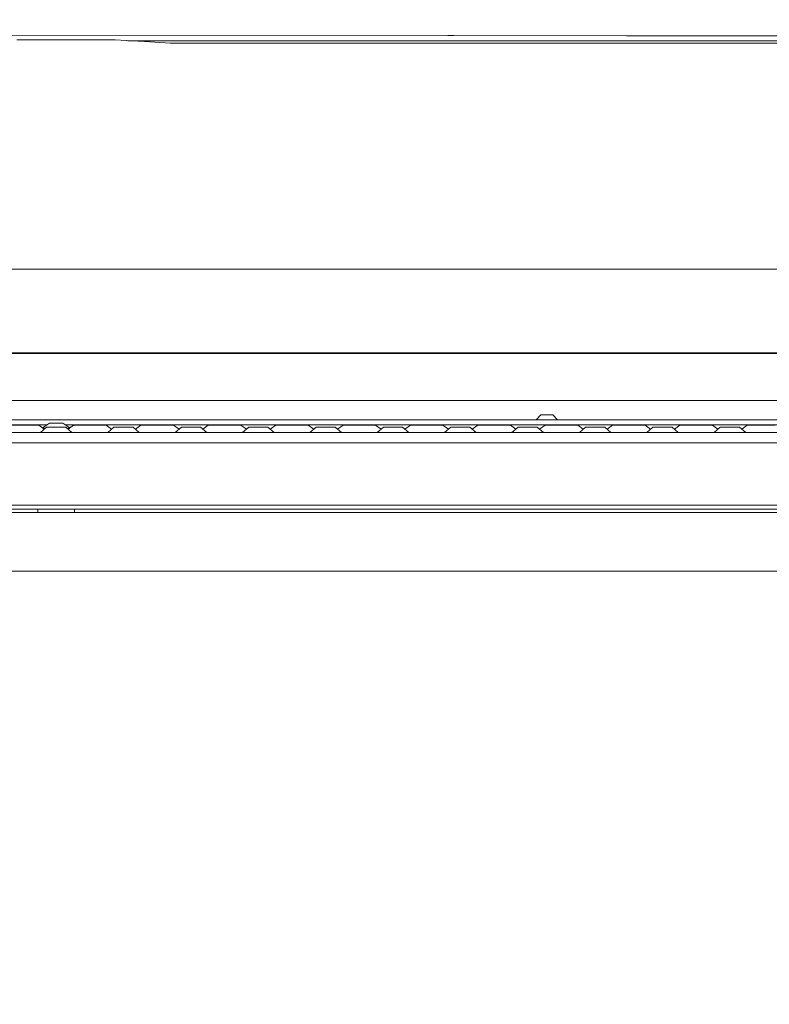
# Model space of a CAD drawing. Units: millimetres. Extents: x 425 to 10396, y -420 to 4475.
# Drawn here: x 2921 to 3277, y 993 to 1460 of the extents above; entities that cross this region are included whole.
import ezdxf

# ---------------------------------------------------------------- set-up
doc = ezdxf.new("R2010")
doc.units = ezdxf.units.MM
doc.layers.add('1', color=7, linetype='Continuous', true_color=0xffffff)
doc.styles.add('blockfont', font='simplex.shx')
doc.dimstyles.get("Standard").update_dxf_attribs({"dimtxt": 0.18, "dimasz": 0.18, "dimexe": 0.18, "dimexo": 0.0625, "dimgap": 0.09, "dimtad": 0, "dimtih": 1, "dimtoh": 1, "dimdec": 4, "dimzin": 0, "dimdsep": 46, "dimtxsty": 'Standard', "dimcen": 0.09, "dimadec": 0, "dimazin": 0, "dimtfac": 1, "dimtdec": 4, "dimtofl": 0, "dimtmove": 0, "dimatfit": 3, "dimfxl": 1, "dimtolj": 1, "dimtzin": 0, "dimarcsym": 0})

# ---------------------------------------------------------------- blocks, each defined once
blk = doc.blocks.new('_U4')
at = {"layer": '1', "color": 18, "lineweight": 13}
for p, q in [((655.40002, 1202.095756), (655.40002, 4036.775782)), ((655.40002, 4033.600782), (2515.758343, 4033.600782)), ((4877, 4033.600782), (3016.641676, 4033.600782)), ((2547.710426, 3958.600782), (2522.710426, 3958.600782)), ((2522.710426, 3958.600782), (2522.710426, 3864.850782)), ((2779.377093, 3958.600782), (2754.377093, 3958.600782)), ((2779.377093, 3864.850782), (2779.377093, 3958.600782)), ((2522.710426, 3864.850782), (2547.710426, 3864.850782)), ((2754.377093, 3864.850782), (2779.377093, 3864.850782))]:
    blk.add_line(p, q, dxfattribs=at)
at = {"layer": '1', "color": 18, "lineweight": 70}
for points in [[(655.40002, 4033.600782), (705.39997, 4046.998242), (705.400069, 4020.203323)], [(4877, 4033.600782), (4827.000049, 4020.203323), (4826.999951, 4046.998242)]]:
    blk.add_solid(points, dxfattribs=at)
at = {"layer": '1', "color": 18, "linetype": 'Continuous', "lineweight": 13, "char_height": 50, "attachment_point": 7, "line_spacing_factor": 0.903614, "style": 'blockfont'}
for s, insert in [('\\W1.2899;166.2', (2519.995843, 3994.704949)), ('\\W1.1047;BBC', (2859.266676, 3994.704949)), ('\\W1.1591;4222', (2547.235426, 3872.829949))]:
    blk.add_mtext(s, dxfattribs=dict(at, insert=insert))
blk = doc.blocks.new('_U5')
at = {"layer": '1', "color": 18, "lineweight": 13}
for p, q in [((4877, 1348.4125), (4877, 106.677514)), ((1415.574299, 279.257722), (1415.574299, 106.677514)), ((1415.574299, 109.852514), (3011.001733, 109.852514)), ((4877, 109.852514), (3281.572566, 109.852514)), ((3042.953816, 34.852514), (3017.953816, 34.852514)), ((3017.953816, 34.852514), (3017.953816, -58.897486)), ((3274.620483, 34.852514), (3249.620483, 34.852514)), ((3274.620483, -58.897486), (3274.620483, 34.852514)), ((3017.953816, -58.897486), (3042.953816, -58.897486)), ((3249.620483, -58.897486), (3274.620483, -58.897486))]:
    blk.add_line(p, q, dxfattribs=at)
at = {"layer": '1', "color": 18, "lineweight": 70}
for points in [[(1415.574299, 109.852514), (1465.57425, 123.249974), (1465.574348, 96.455054)], [(4877, 109.852514), (4827.000049, 96.455054), (4826.999951, 123.249974)]]:
    blk.add_solid(points, dxfattribs=at)
at = {"layer": '1', "color": 18, "linetype": 'Continuous', "lineweight": 13, "char_height": 50, "attachment_point": 7, "line_spacing_factor": 0.903614, "style": 'blockfont'}
for s, insert in [('\\W1.2899;136.3', (3015.239233, 70.956681)), ('\\W1.2570;3461', (3042.478816, -50.918319))]:
    blk.add_mtext(s, dxfattribs=dict(at, insert=insert))
blk = doc.blocks.new('_U7')
at = {"layer": '1', "color": 18, "lineweight": 13}
for p, q in [((655.40002, 1198.920756), (655.40002, -383.322486)), ((10165.063739, 1011.112462), (10165.063739, -383.322486)), ((655.40002, -380.147486), (5329.425629, -380.147486)), ((10165.063739, -380.147486), (5491.038129, -380.147486))]:
    blk.add_line(p, q, dxfattribs=at)
at = {"layer": '1', "color": 18, "lineweight": 70}
for points in [[(655.40002, -380.147486), (705.39997, -366.750026), (705.400069, -393.544946)], [(10165.063739, -380.147486), (10115.063788, -393.544946), (10115.06369, -366.750026)]]:
    blk.add_solid(points, dxfattribs=at)
at = {"layer": '1', "color": 18, "linetype": 'Continuous', "lineweight": 13, "insert": (5333.663129, -419.043319), "char_height": 50, "attachment_point": 7, "line_spacing_factor": 0.903614, "style": 'blockfont'}
blk.add_mtext('\\W1.1836;OAL', dxfattribs=at)

msp = doc.modelspace()

# ---------------------------------------------------------------- linework, layer by layer
at = {"layer": '1', "color": 18, "linetype": 'Continuous', "lineweight": 13}
for p, q in [((2890.356284, 1452.793587), (3124.438029, 1452.526439)), ((2919.70585, 1450.530041), (2966.444951, 1450.50465)), ((2966.444951, 1450.50465), (2971.643191, 1450.157155)), ((2971.643191, 1450.157155), (2972.983104, 1450.063575)), ((2972.381335, 1450.093258), (2971.871864, 1450.141184)), ((2972.381335, 1450.093258), (2972.983104, 1450.063575)), ((2972.983104, 1450.063575), (3124.536973, 1450.066436)), ((2972.983104, 1450.063575), (2977.347356, 1449.972261)), ((2972.983104, 1450.063575), (2977.975112, 1449.939955)), ((2977.975112, 1449.939955), (2977.347356, 1449.972261)), ((2977.975112, 1449.939955), (2992.481929, 1448.986996)), ((2992.481929, 1448.986996), (2994.639855, 1448.9864)), ((2994.639855, 1448.9864), (3381.620151, 1448.907245)), ((3124.438029, 1452.526439), (3127.283793, 1452.523221)), ((3189.065677, 1450.067628), (3124.536973, 1450.066436)), ((3127.283793, 1452.523221), (3209.239942, 1452.429641)), ((3189.065677, 1450.067628), (3405.168277, 1450.070847)), ((3544.653449, 1452.167613), (3209.239942, 1452.429641)), ((2790.837548, 1341.709037), (3405.392867, 1341.709037)), ((3918.384074, 1301.625032), (2798.490745, 1301.625032)), ((3306.063888, 1301.920552), (2838.01895, 1301.920552)), ((3856.330305, 1279.40001), (2736.582976, 1279.40001)), ((3166.358453, 1270.171065), (3168.64441, 1272.457022)), ((3171.438437, 1272.457022), (3168.64441, 1272.457022)), ((3171.438437, 1272.457022), (3174.232465, 1272.457022)), ((3176.518422, 1270.171065), (3174.232465, 1272.457022)), ((2622.676448, 1267.788429), (2934.025828, 1267.788429)), ((3021.499616, 1270.171065), (2622.822183, 1270.171065)), ((2916.895371, 1267.682094), (2922.362309, 1267.682094)), ((2922.362309, 1267.682094), (2927.829009, 1267.682094)), ((2927.829009, 1267.682094), (2930.093509, 1267.682094)), ((2930.093509, 1267.682094), (2932.719146, 1265.75671)), ((2933.820945, 1266.689319), (2930.862409, 1264.18509)), ((2931.919666, 1266.34297), (2935.145837, 1268.557091)), ((2935.151082, 1266.689319), (2933.820945, 1266.689319)), ((2935.145837, 1268.557091), (2935.62625, 1268.557091)), ((2935.151082, 1266.689319), (2938.362342, 1266.689319)), ((2936.374408, 1268.557091), (2935.62625, 1268.557091)), ((2936.374408, 1268.557091), (2938.362342, 1268.557091)), ((2940.350038, 1268.557091), (2938.362342, 1268.557091)), ((2938.362342, 1266.689319), (2941.573363, 1266.689319)), ((2941.098195, 1268.557091), (2940.350038, 1268.557091)), ((2941.098195, 1268.557091), (2941.578608, 1268.557091)), ((2941.573363, 1266.689319), (2942.903501, 1266.689319)), ((2944.804935, 1266.343017), (2941.578608, 1268.557091)), ((2942.698695, 1267.788429), (3478.005575, 1267.788429)), ((2942.903501, 1266.689319), (2945.862275, 1264.18509)), ((2946.630937, 1267.682094), (2944.005408, 1265.756694)), ((2946.630937, 1267.682094), (2944.804935, 1266.343017)), ((2946.630937, 1267.682094), (2944.804935, 1266.343017)), ((2946.630937, 1267.682094), (2948.895436, 1267.682094)), ((2948.895436, 1267.682094), (2954.362374, 1267.682094)), ((2954.362374, 1267.682094), (2959.829074, 1267.682094)), ((2959.829074, 1267.682094), (2962.093574, 1267.682094)), ((2962.093574, 1267.682094), (2964.719102, 1265.756694)), ((2965.82101, 1266.689319), (2962.862235, 1264.18509)), ((2967.151147, 1266.689319), (2965.82101, 1266.689319)), ((2967.151147, 1266.689319), (2970.362407, 1266.689319)), ((2970.362407, 1266.689319), (2973.573428, 1266.689319)), ((2973.573428, 1266.689319), (2974.903565, 1266.689319)), ((2974.903565, 1266.689319), (2977.86234, 1264.18509)), ((2978.631001, 1267.682094), (2976.005473, 1265.756694)), ((2978.631001, 1267.682094), (2980.895501, 1267.682094)), ((2980.895501, 1267.682094), (2986.362201, 1267.682094)), ((2986.362201, 1267.682094), (2991.829139, 1267.682094)), ((2991.829139, 1267.682094), (2994.093638, 1267.682094)), ((2994.093638, 1267.682094), (2996.719167, 1265.756694)), ((2997.821074, 1266.689319), (2994.8623, 1264.18509)), ((2999.151212, 1266.689319), (2997.821074, 1266.689319)), ((2999.151212, 1266.689319), (3002.362233, 1266.689319)), ((3002.362233, 1266.689319), (3005.573493, 1266.689319)), ((3005.573493, 1266.689319), (3006.90363, 1266.689319)), ((3006.90363, 1266.689319), (3008.005477, 1265.756745)), ((3006.90363, 1266.689319), (3009.862405, 1264.18509)), ((3010.631066, 1267.682094), (3008.005477, 1265.756745)), ((3010.631066, 1267.682094), (3012.895566, 1267.682094)), ((3012.895566, 1267.682094), (3018.362266, 1267.682094)), ((3018.362266, 1267.682094), (3023.829204, 1267.682094)), ((3021.499616, 1270.171065), (3321.499806, 1270.171065)), ((3023.829204, 1267.682094), (3026.093465, 1267.682094)), ((3026.093465, 1267.682094), (3028.719182, 1265.756652)), ((3029.821139, 1266.689319), (3026.862365, 1264.18509)), ((3029.821139, 1266.689319), (3028.719182, 1265.756652)), ((3031.151038, 1266.689319), (3029.821139, 1266.689319)), ((3031.151038, 1266.689319), (3034.362298, 1266.689319)), ((3034.362298, 1266.689319), (3037.573558, 1266.689319)), ((3037.573558, 1266.689319), (3038.903457, 1266.689319)), ((3038.903457, 1266.689319), (3041.862231, 1264.18509)), ((3042.631131, 1267.682094), (3040.005414, 1265.756652)), ((3042.631131, 1267.682094), (3044.895392, 1267.682094)), ((3044.895392, 1267.682094), (3050.36233, 1267.682094)), ((3050.36233, 1267.682094), (3055.82903, 1267.682094)), ((3055.82903, 1267.682094), (3058.09353, 1267.682094)), ((3058.09353, 1267.682094), (3060.719119, 1265.756745)), ((3061.820966, 1266.689319), (3058.862191, 1264.18509)), ((3063.151103, 1266.689319), (3061.820966, 1266.689319)), ((3063.151103, 1266.689319), (3066.362363, 1266.689319)), ((3066.362363, 1266.689319), (3069.573384, 1266.689319)), ((3069.573384, 1266.689319), (3070.903522, 1266.689319)), ((3070.903522, 1266.689319), (3073.862296, 1264.18509)), ((3074.630958, 1267.682094), (3072.005429, 1265.756694)), ((3074.630958, 1267.682094), (3076.895457, 1267.682094)), ((3076.895457, 1267.682094), (3082.362395, 1267.682094)), ((3082.362395, 1267.682094), (3087.829095, 1267.682094)), ((3087.829095, 1267.682094), (3090.093595, 1267.682094)), ((3090.093595, 1267.682094), (3092.719123, 1265.756694)), ((3093.821031, 1266.689319), (3090.862256, 1264.18509)), ((3095.151168, 1266.689319), (3093.821031, 1266.689319)), ((3095.151168, 1266.689319), (3098.362189, 1266.689319)), ((3098.362189, 1266.689319), (3101.573449, 1266.689319)), ((3101.573449, 1266.689319), (3102.903586, 1266.689319)), ((3102.903586, 1266.689319), (3104.005433, 1265.756745)), ((3102.903586, 1266.689319), (3105.862361, 1264.18509)), ((3106.631022, 1267.682094), (3104.005433, 1265.756745)), ((3106.631022, 1267.682094), (3108.895522, 1267.682094)), ((3108.895522, 1267.682094), (3114.362222, 1267.682094)), ((3114.362222, 1267.682094), (3119.82916, 1267.682094)), ((3119.82916, 1267.682094), (3122.093659, 1267.682094)), ((3122.093659, 1267.682094), (3124.719188, 1265.756694)), ((3125.821095, 1266.689319), (3122.862321, 1264.18509)), ((3127.151233, 1266.689319), (3125.821095, 1266.689319)), ((3127.151233, 1266.689319), (3130.362254, 1266.689319)), ((3130.362254, 1266.689319), (3133.573514, 1266.689319)), ((3133.573514, 1266.689319), (3134.903651, 1266.689319)), ((3134.903651, 1266.689319), (3137.862187, 1264.18509)), ((3138.631087, 1267.682094), (3136.00545, 1265.75671)), ((3138.631087, 1267.682094), (3140.895587, 1267.682094)), ((3140.895587, 1267.682094), (3146.362287, 1267.682094)), ((3146.362287, 1267.682094), (3151.829225, 1267.682094)), ((3151.829225, 1267.682094), (3154.093486, 1267.682094)), ((3154.093486, 1267.682094), (3156.719123, 1265.75671)), ((3157.820922, 1266.689319), (3154.862386, 1264.18509)), ((3157.820922, 1266.689319), (3156.719123, 1265.75671)), ((3159.151059, 1266.689319), (3157.820922, 1266.689319)), ((3159.151059, 1266.689319), (3162.362319, 1266.689319)), ((3162.362319, 1266.689319), (3165.57334, 1266.689319)), ((3165.57334, 1266.689319), (3166.903478, 1266.689319)), ((3166.903478, 1266.689319), (3169.862252, 1264.18509)), ((3170.631152, 1267.682094), (3168.005435, 1265.756652)), ((3170.631152, 1267.682094), (3172.895413, 1267.682094)), ((3172.895413, 1267.682094), (3178.362351, 1267.682094)), ((3178.362351, 1267.682094), (3183.829051, 1267.682094)), ((3183.829051, 1267.682094), (3186.093551, 1267.682094)), ((3186.093551, 1267.682094), (3188.71914, 1265.756745)), ((3189.820987, 1266.689319), (3186.862212, 1264.18509)), ((3191.151124, 1266.689319), (3189.820987, 1266.689319)), ((3191.151124, 1266.689319), (3194.362384, 1266.689319)), ((3194.362384, 1266.689319), (3197.573405, 1266.689319)), ((3197.573405, 1266.689319), (3198.903542, 1266.689319)), ((3198.903542, 1266.689319), (3201.862317, 1264.18509)), ((3202.630979, 1267.682094), (3200.00545, 1265.756694)), ((3202.630979, 1267.682094), (3204.895478, 1267.682094)), ((3204.895478, 1267.682094), (3210.362178, 1267.682094)), ((3210.362178, 1267.682094), (3215.829116, 1267.682094)), ((3215.829116, 1267.682094), (3218.093616, 1267.682094)), ((3218.093616, 1267.682094), (3220.719144, 1265.756694)), ((3221.821052, 1266.689319), (3218.862277, 1264.18509)), ((3223.151189, 1266.689319), (3221.821052, 1266.689319)), ((3223.151189, 1266.689319), (3226.36221, 1266.689319)), ((3226.36221, 1266.689319), (3229.57347, 1266.689319)), ((3229.57347, 1266.689319), (3230.903607, 1266.689319)), ((3230.903607, 1266.689319), (3232.005454, 1265.756745)), ((3230.903607, 1266.689319), (3233.862382, 1264.18509)), ((3234.631043, 1267.682094), (3232.005454, 1265.756745)), ((3234.631043, 1267.682094), (3236.895543, 1267.682094)), ((3236.895543, 1267.682094), (3242.362243, 1267.682094)), ((3242.362243, 1267.682094), (3247.829181, 1267.682094)), ((3247.829181, 1267.682094), (3250.093442, 1267.682094)), ((3250.093442, 1267.682094), (3252.719159, 1265.756652)), ((3253.821116, 1266.689319), (3250.862342, 1264.18509)), ((3253.821116, 1266.689319), (3252.719159, 1265.756652)), ((3255.151254, 1266.689319), (3253.821116, 1266.689319)), ((3255.151254, 1266.689319), (3258.362275, 1266.689319)), ((3258.362275, 1266.689319), (3261.573535, 1266.689319)), ((3261.573535, 1266.689319), (3262.903434, 1266.689319)), ((3262.903434, 1266.689319), (3265.862208, 1264.18509)), ((3266.631108, 1267.682094), (3264.005391, 1265.756652)), ((3266.631108, 1267.682094), (3268.89537, 1267.682094)), ((3268.89537, 1267.682094), (3274.362308, 1267.682094)), ((3274.362308, 1267.682094), (3279.829007, 1267.682094)), ((2890.362245, 1264.18509), (2922.362309, 1264.18509)), ((2922.362309, 1264.18509), (2954.362374, 1264.18509)), ((2932.118583, 1266.197104), (2933.239434, 1266.197104)), ((2943.485058, 1266.197104), (2944.605964, 1266.197104)), ((2986.362201, 1264.18509), (2954.362374, 1264.18509)), ((2986.362201, 1264.18509), (3018.362266, 1264.18509)), ((3018.362266, 1264.18509), (3050.36233, 1264.18509)), ((3050.36233, 1264.18509), (3098.362189, 1264.18509)), ((3098.362189, 1264.18509), (3114.362222, 1264.18509)), ((3114.362222, 1264.18509), (3146.362287, 1264.18509)), ((3146.362287, 1264.18509), (3178.362351, 1264.18509)), ((3178.362351, 1264.18509), (3210.362178, 1264.18509)), ((3210.362178, 1264.18509), (3242.362243, 1264.18509)), ((3242.362243, 1264.18509), (3274.362308, 1264.18509)), ((3274.362308, 1264.18509), (3306.362372, 1264.18509)), ((3562.362176, 1259.185095), (2622.150219, 1259.185095)), ((3562.362176, 1229.685087), (2737.576473, 1229.685087)), ((3210.362416, 1226.177711), (2737.361953, 1226.177711)), ((3562.362176, 1227.685113), (2737.45415, 1227.685113)), ((2929.586869, 1227.685113), (2929.586869, 1226.177711)), ((2947.137815, 1226.177711), (2947.137815, 1227.685113)), ((3210.362416, 1226.177711), (3560.199719, 1226.177711)), ((2761.843944, 1198.382397), (3560.199719, 1198.382397))]:
    msp.add_line(p, q, dxfattribs=at)

# ---------------------------------------------------------------- dimensions: what is measured, and where the dimension line sits
for base, p1, p2, text, override, picture, middle in [((4877, 4033.600782), (655.40002, 1200.508256), (4877, 4290), '<>\\P[\\C18;\\H50.00;\\Fsimplex.shx;4222\\Fsimplex.shx;\\H50.00;\\C18; ]\\C18;\\H50.00;\\Fsimplex.shx;BBC\\Fsimplex.shx;\\H50.00;\\C18;', {"dimtxt": 50, "dimasz": 50, "dimexe": 3.175, "dimexo": 1.5875, "dimgap": 1.5875, "dimtih": 1, "dimtoh": 1, "dimdec": 1, "dimlfac": 0.03937, "dimdsep": 46, "dimlunit": 2, "dimtxsty": 'blockfont', "dimsah": 1, "dimse1": 0, "dimse2": 0, "dimsd1": 0, "dimsd2": 0, "dimclrd": 18, "dimclre": 18, "dimclrt": 18, "dimtol": 0, "dimtm": -0.1, "dimtfac": 1, "dimtdec": 2, "dimtofl": 1, "dimtmove": 0, "dimlwd": 13, "dimlwe": 13}, '_U4', (2766.20001, 4033.600782)), ((4877, 109.852514), (1415.574299, 280.845222), (4877, 1350), '<>\\P[\\C18;\\H50.00;\\Fsimplex.shx;3461\\Fsimplex.shx;\\H50.00;\\C18; ]', {"dimtxt": 50, "dimasz": 50, "dimexe": 3.175, "dimexo": 1.5875, "dimgap": 1.5875, "dimtih": 1, "dimtoh": 1, "dimdec": 1, "dimlfac": 0.03937, "dimdsep": 46, "dimlunit": 2, "dimtxsty": 'blockfont', "dimsah": 1, "dimse1": 0, "dimse2": 0, "dimsd1": 0, "dimsd2": 0, "dimclrd": 18, "dimclre": 18, "dimclrt": 18, "dimtol": 0, "dimtm": -0.1, "dimtfac": 1, "dimtdec": 2, "dimtofl": 1, "dimtmove": 0, "dimlwd": 13, "dimlwe": 13}, '_U5', (3146.28715, 109.852514)), ((655.40002, -380.147486), (10165.063739, 1279.400021), (655.40002, 1200.508256), '\\C18;OAL', {"dimtxt": 50, "dimasz": 50, "dimexe": 3.175, "dimexo": 1.5875, "dimgap": 1.5875, "dimtih": 1, "dimtoh": 1, "dimdec": 1, "dimlfac": 0.03937, "dimdsep": 46, "dimlunit": 2, "dimpost": '', "dimtxsty": 'blockfont', "dimsah": 1, "dimse1": 0, "dimse2": 0, "dimsd1": 0, "dimsd2": 0, "dimclrd": 18, "dimclre": 18, "dimclrt": 18, "dimtol": 0, "dimtm": -0.1, "dimtfac": 1, "dimtdec": 2, "dimtofl": 1, "dimtmove": 0, "dimlwd": 13, "dimlwe": 13}, '_U7', (5410.231879, -380.147486))]:
    dim = msp.add_linear_dim(base=base, p1=p1, p2=p2, text=text, dimstyle='Standard', override=override, dxfattribs=at)
    dim.commit()
    dim.dimension.update_dxf_attribs({"geometry": picture, "text_midpoint": middle, "dimtype": 160})

doc.saveas('drawing.dxf')
